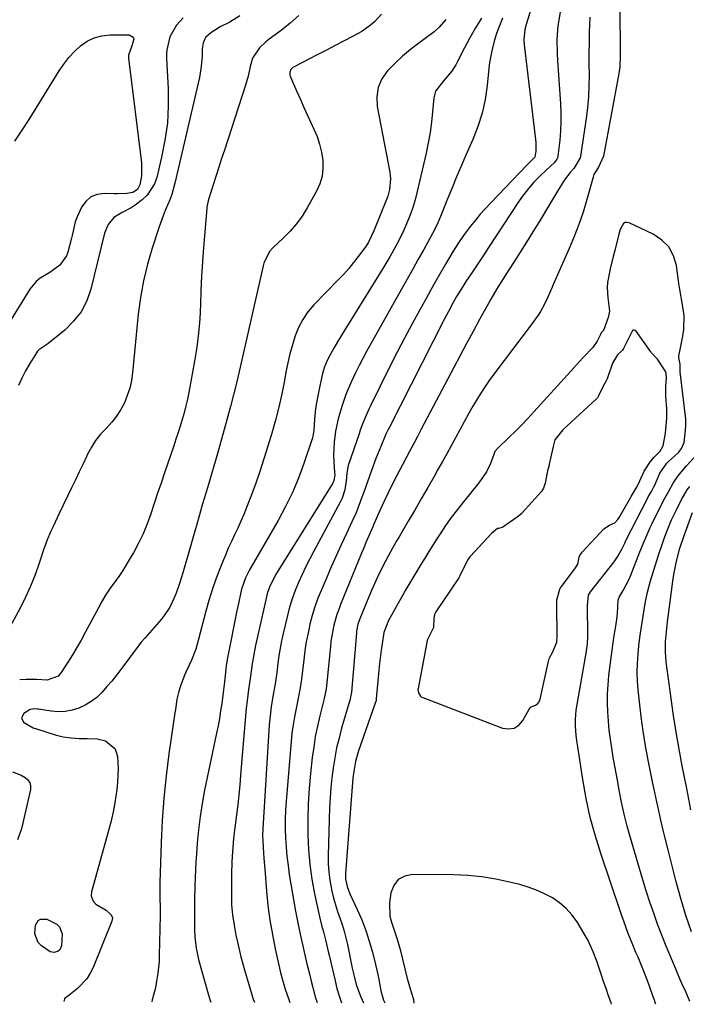
# Model space of a CAD drawing. Units: inches. Extents: x 1910791 to 1916136, y 427216 to 432530.
# Drawn here: x 1915172 to 1915414, y 427219 to 427575 of the extents above; entities that cross this region are included whole.
import ezdxf

# ---------------------------------------------------------------- set-up
doc = ezdxf.new("R2010")
doc.units = ezdxf.units.IN
doc.header["$MEASUREMENT"] = 0
for name, color, linetype in [('1', 7, 'Continuous'), ('7', 7, 'Continuous'), ('8', 7, 'Continuous')]:
    doc.layers.add(name, color=color, linetype=linetype)

msp = doc.modelspace()

# ---------------------------------------------------------------- linework, layer by layer
at = {"layer": '1', "color": 18}
for points in [[(1915364.41, 427346.47, 1744), (1915365.96, 427350.2, 1744), (1915366.09, 427352.41, 1744), (1915366.1, 427353.41, 1744), (1915366.1, 427354.08, 1744), (1915366.09, 427354.41, 1744), (1915365.92, 427361.57, 1744), (1915365.97, 427365.52, 1744), (1915366.97, 427369.35, 1744), (1915367.27, 427369.85, 1744), (1915367.6, 427370.32, 1744), (1915372.49, 427376.75, 1744), (1915373.53, 427378.44, 1744), (1915374.05, 427380.96, 1744), (1915374.39, 427381.74, 1744), (1915374.82, 427382.4, 1744), (1915375.07, 427382.7, 1744), (1915382.89, 427391.16, 1744), (1915384.95, 427392.48, 1744), (1915386.9, 427393.33, 1744), (1915387.96, 427394.52, 1744), (1915388.48, 427395.32, 1744), (1915392.5, 427402.37, 1744), (1915392.79, 427402.88, 1744), (1915394.89, 427406.44, 1744), (1915395.95, 427408.56, 1744), (1915397.49, 427412, 1744), (1915399.74, 427415.43, 1744), (1915401.05, 427417, 1744), (1915403.18, 427419.23, 1744), (1915404.32, 427421.15, 1744), (1915405.18, 427425.73, 1744), (1915405.45, 427428.4, 1744), (1915405.66, 427431.08, 1744), (1915405.68, 427432.48, 1744), (1915405.63, 427433.86, 1744), (1915405.59, 427434.55, 1744), (1915405.24, 427439.11, 1744), (1915405.31, 427442.78, 1744), (1915405.57, 427445.6, 1744), (1915405.39, 427447.41, 1744), (1915405.05, 427448.25, 1744), (1915404.83, 427448.64, 1744), (1915402.28, 427452.45, 1744), (1915400.16, 427454.74, 1744), (1915400.03, 427454.91, 1744), (1915399.91, 427455.08, 1744), (1915394.6, 427462.51, 1744), (1915394.26, 427462.81, 1744), (1915393.83, 427462.95, 1744), (1915393.41, 427462.86, 1744), (1915393.12, 427462.56, 1744), (1915390.12, 427456.53, 1744), (1915389.96, 427456.24, 1744), (1915389.59, 427455.69, 1744), (1915387.86, 427454.05, 1744), (1915386.04, 427451, 1744), (1915384.23, 427445.7, 1744), (1915384.09, 427445.35, 1744), (1915383.73, 427444.67, 1744), (1915382.65, 427442.71, 1744), (1915380.89, 427439, 1744), (1915380.61, 427438.52, 1744), (1915380.38, 427438.24, 1744), (1915380.25, 427438.11, 1744), (1915368.05, 427426.95, 1744), (1915365.26, 427423.33, 1744), (1915364.84, 427421.9, 1744), (1915364.61, 427420.93, 1744), (1915363.18, 427414.48, 1744), (1915363.12, 427414.19, 1744), (1915362.55, 427412.17, 1744), (1915361.69, 427407.72, 1744), (1915361.19, 427405.82, 1744), (1915360.44, 427404.68, 1744), (1915353.49, 427396.93, 1744), (1915353.28, 427396.71, 1744), (1915352.85, 427396.3, 1744), (1915352.16, 427395.74, 1744), (1915351.68, 427395.39, 1744), (1915346.42, 427391.78, 1744), (1915346.26, 427391.68, 1744), (1915344.92, 427391.34, 1744), (1915344.72, 427391.31, 1744), (1915344.52, 427391.25, 1744), (1915342.4, 427389.53, 1744), (1915342.25, 427389.37, 1744), (1915334.83, 427381.31, 1744), (1915334.6, 427381.06, 1744), (1915333.96, 427380.2, 1744), (1915332.8, 427377.93, 1744), (1915330.85, 427373.95, 1744), (1915330.69, 427373.7, 1744), (1915330.52, 427373.44, 1744), (1915322.29, 427361.22, 1744), (1915321.8, 427360.27, 1744), (1915321.59, 427358.64, 1744), (1915321.38, 427355.56, 1744), (1915319.31, 427351.21, 1744), (1915319.05, 427350.34, 1744), (1915319, 427350.12, 1744), (1915315.85, 427333.58, 1744), (1915315.81, 427333.17, 1744), (1915316.02, 427332, 1744), (1915316.8, 427330.72, 1744), (1915317.16, 427330.42, 1744), (1915317.54, 427330.23, 1744), (1915346.36, 427319.25, 1744), (1915348.54, 427318.96, 1744), (1915350.52, 427319.22, 1744), (1915352.21, 427320.3, 1744), (1915353.69, 427321.92, 1744), (1915355.98, 427326.01, 1744), (1915356.52, 427326.77, 1744), (1915356.69, 427326.92, 1744), (1915358.29, 427327.53, 1744), (1915359.02, 427327.93, 1744), (1915359.58, 427328.74, 1744), (1915359.91, 427329.69, 1744), (1915363.1, 427343.87, 1744), (1915363.17, 427344.13, 1744), (1915363.35, 427344.65, 1744), (1915364.41, 427346.47, 1744)], [(1915385.69, 427219.57, 1744), (1915385.53, 427220.03, 1744), (1915384.62, 427222.6, 1744), (1915383.71, 427225.17, 1744), (1915382.82, 427227.74, 1744), (1915381.93, 427230.32, 1744), (1915380.32, 427235.02, 1744), (1915379.11, 427238.4, 1744), (1915377.18, 427242.76, 1744), (1915376.58, 427243.79, 1744), (1915373.24, 427249.22, 1744), (1915371.38, 427251.77, 1744), (1915369.32, 427254.11, 1744), (1915366.93, 427256.12, 1744), (1915364.33, 427257.91, 1744), (1915361.51, 427259.4, 1744), (1915358.62, 427260.73, 1744), (1915355.64, 427261.81, 1744), (1915352.58, 427262.72, 1744), (1915348.88, 427263.65, 1744), (1915343.9, 427264.73, 1744), (1915338.89, 427265.56, 1744), (1915333.83, 427266.03, 1744), (1915328.74, 427266.27, 1744), (1915313.9, 427266.42, 1744), (1915311.05, 427265.77, 1744), (1915308.71, 427264.53, 1744), (1915307.13, 427262.41, 1744), (1915306.05, 427259.69, 1744), (1915305.53, 427256.11, 1744), (1915305.69, 427251.36, 1744), (1915306.3, 427249.17, 1744), (1915307.53, 427245.49, 1744), (1915308.33, 427243.03, 1744), (1915309.38, 427239.29, 1744), (1915311.98, 427228.86, 1744), (1915312.31, 427227.6, 1744), (1915313.02, 427225.11, 1744), (1915314.22, 427221.2, 1744), (1915314.39, 427219.92, 1744)]]:
    msp.add_polyline3d(points, dxfattribs=at)
at = {"layer": '7', "color": 18}
for points in [[(1915362.22, 427597.09, 1754), (1915354.83, 427573.32, 1754), (1915354.37, 427571.51, 1754), (1915354.04, 427567.8, 1754), (1915354.16, 427565.95, 1754), (1915358.24, 427531.76, 1754), (1915358.34, 427530.72, 1754), (1915358.32, 427527.6, 1754), (1915358.06, 427525.42, 1754), (1915356.04, 427523.4, 1754), (1915355.17, 427522.52, 1754), (1915342.09, 427508.88, 1754), (1915340.19, 427506.83, 1754), (1915338.33, 427504.74, 1754), (1915336.54, 427502.6, 1754), (1915334.79, 427500.42, 1754), (1915332.47, 427497.43, 1754), (1915330.42, 427494.47, 1754), (1915328.55, 427491.38, 1754), (1915325.79, 427486.69, 1754), (1915323.97, 427483.57, 1754), (1915322.16, 427480.43, 1754), (1915320.38, 427477.28, 1754), (1915318.61, 427474.12, 1754), (1915316.5, 427470.3, 1754), (1915313.72, 427465.2, 1754), (1915310.99, 427460.08, 1754), (1915308.33, 427454.92, 1754), (1915305.72, 427449.73, 1754), (1915298.71, 427435.58, 1754), (1915298.11, 427434.35, 1754), (1915296.99, 427431.87, 1754), (1915295.96, 427429.35, 1754), (1915295.01, 427426.8, 1754), (1915294.56, 427425.51, 1754), (1915290.67, 427414, 1754), (1915290.16, 427411.3, 1754), (1915289.91, 427408.53, 1754), (1915289.38, 427405.21, 1754), (1915288.42, 427402.24, 1754), (1915287.76, 427400.81, 1754), (1915278.25, 427383.14, 1754), (1915276.78, 427380.34, 1754), (1915275.37, 427377.52, 1754), (1915274.01, 427374.67, 1754), (1915272.7, 427371.81, 1754), (1915271.51, 427368.89, 1754), (1915270.43, 427365.94, 1754), (1915269.52, 427362.93, 1754), (1915268.72, 427359.89, 1754), (1915267.21, 427353.41, 1754), (1915266.64, 427350.74, 1754), (1915266.11, 427348.06, 1754), (1915265.68, 427345.36, 1754), (1915265.3, 427342.65, 1754), (1915264.88, 427339.2, 1754), (1915264.28, 427335.25, 1754), (1915263.59, 427331.32, 1754), (1915262.83, 427326.85, 1754), (1915262.32, 427322.54, 1754), (1915262.15, 427320.38, 1754), (1915259.8, 427282.86, 1754), (1915259.73, 427280.62, 1754), (1915259.92, 427276.15, 1754), (1915260.24, 427272.23, 1754), (1915260.46, 427269.62, 1754), (1915260.56, 427268.31, 1754), (1915261.19, 427260.4, 1754), (1915261.71, 427255.15, 1754), (1915262.39, 427249.92, 1754), (1915263.28, 427244.73, 1754), (1915264.32, 427239.56, 1754), (1915266.14, 427231.43, 1754), (1915266.67, 427229.23, 1754), (1915267.93, 427224.9, 1754), (1915269.24, 427221.17, 1754), (1915269.64, 427220.14, 1754)], [(1915388.65, 427580.37, 1748), (1915388.82, 427562.19, 1748), (1915388.67, 427558.01, 1748), (1915388.47, 427556.35, 1748), (1915388.33, 427555.53, 1748), (1915382.79, 427525.76, 1748), (1915381.01, 427521.74, 1748), (1915379.86, 427520.02, 1748), (1915379.35, 427519.13, 1748), (1915379.16, 427518.66, 1748), (1915379, 427518.17, 1748), (1915376.77, 427510.08, 1748), (1915375.42, 427505.57, 1748), (1915373.93, 427501.11, 1748), (1915372.25, 427496.72, 1748), (1915370.43, 427492.38, 1748), (1915364.76, 427479.67, 1748), (1915364.2, 427478.4, 1748), (1915362.57, 427474.57, 1748), (1915361.41, 427472.06, 1748), (1915360.06, 427469.64, 1748), (1915359.23, 427468.34, 1748), (1915356.74, 427464.8, 1748), (1915343.62, 427447.5, 1748), (1915341.56, 427444.68, 1748), (1915339.58, 427441.81, 1748), (1915337.71, 427438.86, 1748), (1915335.69, 427435.48, 1748), (1915334.08, 427432.64, 1748), (1915332.48, 427429.79, 1748), (1915330.91, 427426.92, 1748), (1915329.35, 427424.05, 1748), (1915327.8, 427421.18, 1748), (1915326.23, 427418.31, 1748), (1915324.65, 427415.46, 1748), (1915323.05, 427412.61, 1748), (1915321.66, 427410.13, 1748), (1915319.34, 427406.06, 1748), (1915317.02, 427401.99, 1748), (1915314.67, 427397.94, 1748), (1915312.31, 427393.89, 1748), (1915309.03, 427388.28, 1748), (1915308.24, 427386.94, 1748), (1915306.69, 427384.24, 1748), (1915305.15, 427381.54, 1748), (1915302.99, 427377.4, 1748), (1915301.09, 427373.47, 1748), (1915299.05, 427368.93, 1748), (1915298.08, 427366.63, 1748), (1915294.84, 427358.69, 1748), (1915294.19, 427356.79, 1748), (1915293.67, 427354.17, 1748), (1915293.6, 427353.5, 1748), (1915291.8, 427332.17, 1748), (1915291.65, 427331.07, 1748), (1915291.31, 427329.62, 1748), (1915291.21, 427329.26, 1748), (1915288.28, 427319.16, 1748), (1915287.34, 427315.64, 1748), (1915286.49, 427312.1, 1748), (1915285.79, 427308.53, 1748), (1915285.19, 427304.93, 1748), (1915284.72, 427301.31, 1748), (1915284.34, 427297.69, 1748), (1915284.09, 427294.05, 1748), (1915283.92, 427290.41, 1748), (1915283.44, 427273.27, 1748), (1915283.46, 427270.26, 1748), (1915283.64, 427267.25, 1748), (1915284.03, 427264.27, 1748), (1915284.8, 427260.29, 1748), (1915285.4, 427257.85, 1748), (1915286.06, 427255.43, 1748), (1915286.81, 427253.04, 1748), (1915287.63, 427250.67, 1748), (1915288.44, 427248.29, 1748), (1915289.18, 427245.9, 1748), (1915289.82, 427243.48, 1748), (1915290.38, 427241.03, 1748), (1915292.14, 427232.56, 1748), (1915292.81, 427229.61, 1748), (1915293.58, 427226.69, 1748), (1915295.09, 427222.43, 1748), (1915295.7, 427221.05, 1748), (1915296.2, 427220.01, 1748)], [(1915251.52, 427576.37, 1766), (1915247.93, 427574.15, 1766), (1915244.49, 427572.39, 1766), (1915241.1, 427570.27, 1766), (1915239.11, 427568.59, 1766), (1915238.27, 427566.67, 1766), (1915237.97, 427564.55, 1766), (1915237.93, 427562.02, 1766), (1915237.65, 427558.07, 1766), (1915236.96, 427554.18, 1766), (1915228.12, 427515.97, 1766), (1915226.99, 427511.95, 1766), (1915226.27, 427510, 1766), (1915224.66, 427506.14, 1766), (1915223.88, 427504.2, 1766), (1915222.48, 427500.26, 1766), (1915219.93, 427492.56, 1766), (1915218.2, 427486.68, 1766), (1915216.74, 427480.74, 1766), (1915215.68, 427474.72, 1766), (1915214.88, 427468.64, 1766), (1915212.83, 427447.56, 1766), (1915212.41, 427444.76, 1766), (1915211.81, 427442.02, 1766), (1915210.94, 427439.34, 1766), (1915209.89, 427436.72, 1766), (1915208.56, 427434.23, 1766), (1915207.07, 427431.86, 1766), (1915205.33, 427429.66, 1766), (1915203.42, 427427.58, 1766), (1915201.32, 427425.33, 1766), (1915199.52, 427423.07, 1766), (1915197.96, 427420.63, 1766), (1915196.57, 427418.08, 1766), (1915196.33, 427417.58, 1766), (1915194.96, 427414.68, 1766), (1915193.58, 427411.79, 1766), (1915192.2, 427408.89, 1766), (1915190.82, 427405.99, 1766), (1915186.4, 427396.72, 1766), (1915185.65, 427395.14, 1766), (1915184.15, 427391.98, 1766), (1915183.4, 427390.39, 1766), (1915182.01, 427387.19, 1766), (1915181.4, 427385.55, 1766), (1915180.83, 427383.9, 1766), (1915179.17, 427378.79, 1766), (1915177.69, 427374.62, 1766), (1915176.06, 427370.51, 1766), (1915174.22, 427366.49, 1766), (1915172.22, 427362.54, 1766), (1915167.21, 427353.24, 1766)], [(1915231.11, 427575.7, 1768), (1915228.68, 427572.98, 1768), (1915226.27, 427568.85, 1768), (1915225.17, 427564.15, 1768), (1915225.07, 427562.54, 1768), (1915225.08, 427560.92, 1768), (1915225.65, 427550.12, 1768), (1915225.7, 427543.86, 1768), (1915225.39, 427537.64, 1768), (1915224.54, 427531.47, 1768), (1915223.32, 427525.34, 1768), (1915221.54, 427518.02, 1768), (1915220.72, 427515.71, 1768), (1915218.13, 427511.7, 1768), (1915216.36, 427510, 1768), (1915213.77, 427508.05, 1768), (1915212.28, 427507.06, 1768), (1915209.14, 427505.37, 1768), (1915206.08, 427503.62, 1768), (1915203.99, 427501.02, 1768), (1915202.73, 427497.9, 1768), (1915197.78, 427477.74, 1768), (1915196.28, 427473.5, 1768), (1915194.29, 427469.57, 1768), (1915191.58, 427466.1, 1768), (1915188.39, 427462.93, 1768), (1915182.22, 427457.93, 1768), (1915179, 427455.77, 1768), (1915178.57, 427455.3, 1768), (1915178.18, 427454.78, 1768), (1915175.73, 427450.83, 1768), (1915174.24, 427448.26, 1768), (1915172.87, 427445.63, 1768), (1915171.68, 427442.92, 1768)], [(1915272.85, 427576.51, 1764), (1915269.76, 427573.72, 1764), (1915266.47, 427571.11, 1764), (1915262.17, 427568.03, 1764), (1915260.93, 427567.06, 1764), (1915258.69, 427564.91, 1764), (1915256.1, 427561.07, 1764), (1915255.25, 427558.11, 1764), (1915254.57, 427554.58, 1764), (1915253.65, 427551.34, 1764), (1915245.98, 427527.91, 1764), (1915244.99, 427524.86, 1764), (1915244, 427521.81, 1764), (1915243.03, 427518.75, 1764), (1915242.06, 427515.69, 1764), (1915240.41, 427510.45, 1764), (1915240.15, 427509.56, 1764), (1915239.66, 427507.31, 1764), (1915239.61, 427506.85, 1764), (1915238.42, 427492.71, 1764), (1915238.04, 427487.57, 1764), (1915237.71, 427482.43, 1764), (1915237.48, 427477.28, 1764), (1915237.31, 427472.13, 1764), (1915237.06, 427467, 1764), (1915236.66, 427461.87, 1764), (1915236.02, 427456.77, 1764), (1915235.21, 427451.69, 1764), (1915233.16, 427440.46, 1764), (1915232.67, 427437.99, 1764), (1915232.12, 427435.54, 1764), (1915231.48, 427433.11, 1764), (1915230.79, 427430.7, 1764), (1915230.04, 427428.3, 1764), (1915229.28, 427425.9, 1764), (1915228.49, 427423.51, 1764), (1915227.69, 427421.13, 1764), (1915224.37, 427411.37, 1764), (1915223.13, 427407.69, 1764), (1915221.89, 427404, 1764), (1915220.66, 427400.32, 1764), (1915219.43, 427396.63, 1764), (1915218.1, 427392.99, 1764), (1915216.63, 427389.42, 1764), (1915214.95, 427385.94, 1764), (1915213.12, 427382.53, 1764), (1915211.78, 427380.21, 1764), (1915210.44, 427377.97, 1764), (1915209.05, 427375.77, 1764), (1915207.59, 427373.62, 1764), (1915206.07, 427371.5, 1764), (1915204.57, 427369.37, 1764), (1915203.13, 427367.2, 1764), (1915201.79, 427364.97, 1764), (1915200.52, 427362.7, 1764), (1915195.75, 427353.71, 1764), (1915194.26, 427351, 1764), (1915192.72, 427348.31, 1764), (1915191.12, 427345.66, 1764), (1915189.47, 427343.04, 1764), (1915187.04, 427339.31, 1764), (1915185.93, 427338.03, 1764), (1915182.05, 427336.54, 1764), (1915178.29, 427336.72, 1764), (1915177.36, 427336.73, 1764), (1915174.46, 427336.74, 1764), (1915172.1, 427336.61, 1764)], [(1915302.68, 427577.04, 1762), (1915300.16, 427574.22, 1762), (1915298.7, 427572.99, 1762), (1915295.53, 427570.81, 1762), (1915292.19, 427568.91, 1762), (1915289.16, 427567.34, 1762), (1915285.99, 427565.7, 1762), (1915282.82, 427564.07, 1762), (1915279.66, 427562.43, 1762), (1915276.5, 427560.79, 1762), (1915271.1, 427558, 1762), (1915270.68, 427557.72, 1762), (1915270, 427556.99, 1762), (1915269.6, 427556.06, 1762), (1915269.6, 427555.1, 1762), (1915269.74, 427554.61, 1762), (1915272.03, 427549.31, 1762), (1915273.4, 427546.17, 1762), (1915274.79, 427543.05, 1762), (1915276.22, 427539.94, 1762), (1915277.66, 427536.85, 1762), (1915279.4, 427532.8, 1762), (1915280.34, 427530.01, 1762), (1915281, 427527.14, 1762), (1915281.48, 427524.23, 1762), (1915281.52, 427521.32, 1762), (1915281.22, 427518.49, 1762), (1915280.4, 427515.77, 1762), (1915279.23, 427513.11, 1762), (1915275.84, 427507.06, 1762), (1915274, 427504.11, 1762), (1915271.98, 427501.29, 1762), (1915269.72, 427498.67, 1762), (1915267.28, 427496.2, 1762), (1915263.55, 427492.75, 1762), (1915262.27, 427491.34, 1762), (1915260.21, 427487.08, 1762), (1915259.96, 427486.15, 1762), (1915252.29, 427452.19, 1762), (1915250.3, 427443.77, 1762), (1915248.21, 427435.38, 1762), (1915245.95, 427427.03, 1762), (1915243.59, 427418.71, 1762), (1915239.85, 427406.02, 1762), (1915239.28, 427404.07, 1762), (1915238.12, 427400.16, 1762), (1915236.98, 427396.26, 1762), (1915235.85, 427392.34, 1762), (1915235.3, 427390.38, 1762), (1915233.16, 427382.77, 1762), (1915232.45, 427380.28, 1762), (1915231.72, 427377.79, 1762), (1915230.97, 427375.31, 1762), (1915229.75, 427371.38, 1762), (1915228.54, 427367.93, 1762), (1915227.84, 427366.23, 1762), (1915226.25, 427362.94, 1762), (1915224.26, 427359.89, 1762), (1915223.13, 427358.46, 1762), (1915217.29, 427351.72, 1762), (1915215.98, 427350.24, 1762), (1915215.48, 427349.63, 1762), (1915215.25, 427349.32, 1762), (1915208.62, 427340.41, 1762), (1915207, 427338.29, 1762), (1915205.34, 427336.22, 1762), (1915203.61, 427334.19, 1762), (1915201.84, 427332.2, 1762), (1915199.89, 427330.33, 1762), (1915197.91, 427328.77, 1762), (1915195.73, 427327.49, 1762), (1915193.42, 427326.41, 1762), (1915190.99, 427325.69, 1762), (1915188.53, 427325.22, 1762), (1915186.02, 427325.15, 1762), (1915183.49, 427325.33, 1762), (1915178.94, 427326.03, 1762), (1915178.48, 427326.09, 1762), (1915177.58, 427326.17, 1762), (1915175.84, 427325.93, 1762), (1915173.65, 427324.52, 1762), (1915172.79, 427322.98, 1762), (1915173.53, 427321.37, 1762), (1915176.97, 427319.38, 1762), (1915178.23, 427318.92, 1762), (1915184.95, 427316.84, 1762), (1915187.76, 427316.12, 1762), (1915190.63, 427315.67, 1762), (1915193.53, 427315.47, 1762), (1915196.44, 427315.44, 1762), (1915200.09, 427315.38, 1762), (1915203.08, 427314.57, 1762), (1915206.56, 427311.76, 1762), (1915207.42, 427308.94, 1762), (1915207.6, 427304.58, 1762), (1915207.58, 427302.05, 1762), (1915207.4, 427299.53, 1762), (1915207.13, 427297.02, 1762), (1915206.4, 427292.24, 1762), (1915205.79, 427289, 1762), (1915205.07, 427285.78, 1762), (1915204.25, 427282.58, 1762), (1915198.04, 427260.05, 1762), (1915197.92, 427258.66, 1762), (1915198.67, 427256.7, 1762), (1915199.64, 427255.68, 1762), (1915203.28, 427253.54, 1762), (1915205.13, 427251.82, 1762), (1915205.54, 427250.71, 1762), (1915205.37, 427249.54, 1762), (1915198.63, 427232.84, 1762), (1915197.56, 427230.69, 1762), (1915196.29, 427228.68, 1762), (1915192.98, 427225.26, 1762), (1915189.35, 427222.36, 1762), (1915188.94, 427222.1, 1762), (1915188.54, 427221.85, 1762), (1915188.26, 427221.5, 1762), (1915188.09, 427220.54, 1762)], [(1915338.71, 427575.56, 1758), (1915336.59, 427572.08, 1758), (1915334.59, 427568.51, 1758), (1915332.67, 427564.91, 1758), (1915330.14, 427559.93, 1758), (1915329.45, 427558.69, 1758), (1915327.88, 427556.33, 1758), (1915325.14, 427553.05, 1758), (1915322.11, 427549.18, 1758), (1915321.51, 427546.84, 1758), (1915321.1, 427541.78, 1758), (1915320.7, 427538.01, 1758), (1915320.2, 427534.26, 1758), (1915319.53, 427530.53, 1758), (1915318.76, 427526.82, 1758), (1915315.41, 427512.45, 1758), (1915314.78, 427510, 1758), (1915314.07, 427507.58, 1758), (1915313.25, 427505.19, 1758), (1915312.31, 427502.75, 1758), (1915310.31, 427498.2, 1758), (1915308.1, 427493.75, 1758), (1915305.7, 427489.4, 1758), (1915303.16, 427485.13, 1758), (1915289.43, 427462.98, 1758), (1915288.11, 427460.82, 1758), (1915286.8, 427458.64, 1758), (1915285.52, 427456.46, 1758), (1915284.26, 427454.26, 1758), (1915283.12, 427452.01, 1758), (1915282.14, 427449.71, 1758), (1915281.38, 427447.32, 1758), (1915280.36, 427442.8, 1758), (1915279.77, 427439.75, 1758), (1915279.22, 427436.7, 1758), (1915278.88, 427434.63, 1758), (1915278.46, 427430.66, 1758), (1915278.24, 427426.63, 1758), (1915277.89, 427424.66, 1758), (1915277.62, 427423.69, 1758), (1915274.66, 427414.82, 1758), (1915272.7, 427409.5, 1758), (1915270.53, 427404.27, 1758), (1915268.05, 427399.19, 1758), (1915265.36, 427394.19, 1758), (1915255.04, 427376.39, 1758), (1915254.52, 427375.43, 1758), (1915253.55, 427373.48, 1758), (1915252.1, 427369.38, 1758), (1915251.85, 427368.32, 1758), (1915251.02, 427364.24, 1758), (1915250.39, 427361.13, 1758), (1915249.77, 427358.01, 1758), (1915249.15, 427354.9, 1758), (1915248.53, 427351.79, 1758), (1915247.11, 427344.6, 1758), (1915247, 427344.01, 1758), (1915246.63, 427341.67, 1758), (1915246.49, 427340.49, 1758), (1915246, 427335.93, 1758), (1915245.79, 427334, 1758), (1915245.67, 427333.03, 1758), (1915245.01, 427328.12, 1758), (1915244.62, 427325.44, 1758), (1915244.19, 427322.75, 1758), (1915243.7, 427320.08, 1758), (1915243.17, 427317.41, 1758), (1915238.85, 427296.76, 1758), (1915237.95, 427292.02, 1758), (1915237.18, 427287.25, 1758), (1915236.61, 427282.47, 1758), (1915236.16, 427277.66, 1758), (1915235.87, 427273.75, 1758), (1915235.68, 427270.88, 1758), (1915235.52, 427268.02, 1758), (1915235.41, 427265.15, 1758), (1915235.33, 427262.28, 1758), (1915235.24, 427257.32, 1758), (1915235.23, 427256.93, 1758), (1915235.18, 427255.38, 1758), (1915235.16, 427254.6, 1758), (1915235.15, 427249.81, 1758), (1915235.23, 427246.36, 1758), (1915235.35, 427243.89, 1758), (1915235.8, 427239.74, 1758), (1915236.69, 427235.65, 1758), (1915239.86, 427224.12, 1758), (1915240.74, 427221.2, 1758), (1915241.05, 427220.28, 1758)], [(1915346.39, 427575.52, 1756), (1915345.25, 427572.79, 1756), (1915344.17, 427570.03, 1756), (1915343.31, 427567.2, 1756), (1915342.45, 427563.81, 1756), (1915341.68, 427559.58, 1756), (1915341.41, 427557.44, 1756), (1915340.79, 427551.24, 1756), (1915340.04, 427546.22, 1756), (1915338.98, 427541.27, 1756), (1915337.46, 427536.45, 1756), (1915335.64, 427531.71, 1756), (1915333.16, 427526.09, 1756), (1915331.45, 427522.17, 1756), (1915329.77, 427518.24, 1756), (1915328.13, 427514.3, 1756), (1915326.51, 427510.34, 1756), (1915323.95, 427503.99, 1756), (1915322.63, 427500.84, 1756), (1915321.12, 427497.77, 1756), (1915317.95, 427492.08, 1756), (1915315.95, 427488.49, 1756), (1915313.95, 427484.91, 1756), (1915311.94, 427481.32, 1756), (1915309.93, 427477.73, 1756), (1915297.26, 427455.21, 1756), (1915295.89, 427452.68, 1756), (1915294.56, 427450.13, 1756), (1915293.3, 427447.55, 1756), (1915291.61, 427443.89, 1756), (1915289.85, 427439.64, 1756), (1915288.3, 427435.31, 1756), (1915287.05, 427430.89, 1756), (1915286.12, 427426.39, 1756), (1915285.55, 427422.41, 1756), (1915285.34, 427417.7, 1756), (1915285.44, 427415.34, 1756), (1915285.74, 427411.62, 1756), (1915285.77, 427410.6, 1756), (1915285.51, 427408.62, 1756), (1915285.08, 427407.71, 1756), (1915264.99, 427375.56, 1756), (1915264.36, 427374.51, 1756), (1915262.23, 427370.14, 1756), (1915261.46, 427367.83, 1756), (1915261.16, 427366.65, 1756), (1915257.21, 427349.03, 1756), (1915256.55, 427345.76, 1756), (1915256.04, 427342.46, 1756), (1915255.41, 427337.95, 1756), (1915254.7, 427333.18, 1756), (1915254.15, 427329.1, 1756), (1915253.88, 427326.45, 1756), (1915251.84, 427302.2, 1756), (1915251.52, 427298.64, 1756), (1915251.17, 427295.09, 1756), (1915250.77, 427291.54, 1756), (1915250.34, 427288, 1756), (1915249.84, 427284.09, 1756), (1915249.65, 427282.5, 1756), (1915249.31, 427279.32, 1756), (1915249.03, 427276.13, 1756), (1915248.82, 427272.94, 1756), (1915248.71, 427270.64, 1756), (1915248.57, 427266.75, 1756), (1915248.52, 427262.86, 1756), (1915248.52, 427257.29, 1756), (1915248.57, 427255.44, 1756), (1915248.87, 427251.76, 1756), (1915249.45, 427248.1, 1756), (1915250.14, 427244.46, 1756), (1915250.77, 427241.44, 1756), (1915251.91, 427236.63, 1756), (1915253.23, 427231.88, 1756), (1915256.36, 427221.4, 1756), (1915256.78, 427220.21, 1756)], [(1915367.1, 427577.73, 1752), (1915366.3, 427572.82, 1752), (1915365.99, 427567.83, 1752), (1915366.02, 427562.83, 1752), (1915366.15, 427560.33, 1752), (1915367.26, 427544.68, 1752), (1915367.4, 427541.39, 1752), (1915367.42, 427538.11, 1752), (1915367.26, 427534.83, 1752), (1915366.98, 427531.55, 1752), (1915366.33, 427525.78, 1752), (1915366.26, 427525.4, 1752), (1915366, 427524.68, 1752), (1915365.06, 427523.44, 1752), (1915362.06, 427520.72, 1752), (1915359.78, 427518.56, 1752), (1915357.63, 427516.29, 1752), (1915355.69, 427514.07, 1752), (1915353.22, 427510.87, 1752), (1915352.07, 427509.21, 1752), (1915341.25, 427492.7, 1752), (1915339.82, 427490.51, 1752), (1915338.37, 427488.33, 1752), (1915336.93, 427486.15, 1752), (1915335.47, 427483.98, 1752), (1915333.16, 427480.51, 1752), (1915331.99, 427478.72, 1752), (1915329.77, 427475.07, 1752), (1915328.59, 427472.93, 1752), (1915326.93, 427469.84, 1752), (1915325.32, 427466.73, 1752), (1915305.38, 427427.65, 1752), (1915305.18, 427427.24, 1752), (1915304.41, 427425.59, 1752), (1915304.05, 427424.76, 1752), (1915302.41, 427420.91, 1752), (1915300.67, 427416.61, 1752), (1915299.05, 427412.27, 1752), (1915296.25, 427404.38, 1752), (1915295.84, 427403.22, 1752), (1915295.01, 427400.91, 1752), (1915293.24, 427396.35, 1752), (1915292.73, 427395.23, 1752), (1915290.02, 427389.46, 1752), (1915288.16, 427385.45, 1752), (1915286.33, 427381.44, 1752), (1915284.54, 427377.4, 1752), (1915282.77, 427373.35, 1752), (1915280.96, 427369.13, 1752), (1915279.75, 427366.09, 1752), (1915278.65, 427363.02, 1752), (1915277.7, 427359.9, 1752), (1915276.86, 427356.74, 1752), (1915276.16, 427353.54, 1752), (1915275.54, 427350.33, 1752), (1915275.04, 427347.1, 1752), (1915274.62, 427343.85, 1752), (1915273.84, 427336.86, 1752), (1915273.36, 427333.74, 1752), (1915272.73, 427330.64, 1752), (1915271.82, 427326.3, 1752), (1915271.25, 427323.35, 1752), (1915270.76, 427320.39, 1752), (1915270.37, 427317.41, 1752), (1915270.07, 427314.43, 1752), (1915268.26, 427292.88, 1752), (1915268.04, 427289.55, 1752), (1915267.92, 427286.23, 1752), (1915267.92, 427282.91, 1752), (1915268.02, 427279.58, 1752), (1915268.23, 427276.26, 1752), (1915268.52, 427272.94, 1752), (1915268.93, 427269.64, 1752), (1915269.41, 427266.35, 1752), (1915270.55, 427259.43, 1752), (1915270.9, 427257.33, 1752), (1915271.65, 427253.15, 1752), (1915272.47, 427248.97, 1752), (1915273.34, 427244.8, 1752), (1915274.42, 427239.95, 1752), (1915275.14, 427236.8, 1752), (1915275.88, 427233.66, 1752), (1915276.65, 427230.52, 1752), (1915277.44, 427227.38, 1752), (1915278.5, 427223.26, 1752), (1915278.78, 427222.19, 1752), (1915279.43, 427220.09, 1752)], [(1915401.61, 427219.49, 1746), (1915401.53, 427219.81, 1746), (1915401.14, 427220.99, 1746), (1915400.74, 427222.16, 1746), (1915399.27, 427226.35, 1746), (1915398.55, 427228.35, 1746), (1915397.01, 427232.31, 1746), (1915395.24, 427236.47, 1746), (1915394.51, 427238.18, 1746), (1915393.1, 427241.61, 1746), (1915391.73, 427245.06, 1746), (1915390.22, 427249.11, 1746), (1915389.27, 427251.83, 1746), (1915388.8, 427253.2, 1746), (1915381.93, 427273.53, 1746), (1915379.86, 427280.22, 1746), (1915378.03, 427286.98, 1746), (1915376.55, 427293.81, 1746), (1915375.31, 427300.71, 1746), (1915373.51, 427312.46, 1746), (1915373.2, 427314.59, 1746), (1915372.91, 427316.72, 1746), (1915372.64, 427319.94, 1746), (1915372.63, 427322.31, 1746), (1915372.97, 427325.74, 1746), (1915376.48, 427346.31, 1746), (1915376.62, 427347.15, 1746), (1915376.95, 427349.68, 1746), (1915377.11, 427352.22, 1746), (1915377.12, 427353.07, 1746), (1915377.01, 427363.17, 1746), (1915377.01, 427363.51, 1746), (1915377.37, 427367.2, 1746), (1915378.09, 427368.42, 1746), (1915386.64, 427379.26, 1746), (1915387.89, 427381.01, 1746), (1915389.52, 427384.03, 1746), (1915390.44, 427386.03, 1746), (1915391.01, 427387.22, 1746), (1915398.52, 427401.87, 1746), (1915398.95, 427402.68, 1746), (1915400.1, 427404.66, 1746), (1915400.74, 427405.88, 1746), (1915400.94, 427406.29, 1746), (1915401.13, 427406.71, 1746), (1915403.12, 427411.25, 1746), (1915405.66, 427414.93, 1746), (1915406.19, 427415.46, 1746), (1915409.81, 427418.78, 1746), (1915410.99, 427420.17, 1746), (1915411.91, 427422.34, 1746), (1915412.27, 427425.61, 1746), (1915412.52, 427428.33, 1746), (1915412.45, 427431.17, 1746), (1915412.39, 427431.74, 1746), (1915410.45, 427447.82, 1746), (1915410.42, 427448.25, 1746), (1915410.45, 427449.01, 1746), (1915410.43, 427450.58, 1746), (1915409.93, 427452.96, 1746), (1915409.95, 427453.56, 1746), (1915410.04, 427454.17, 1746), (1915411.42, 427460.7, 1746), (1915411.79, 427463.16, 1746), (1915411.88, 427468.1, 1746), (1915411.59, 427470.58, 1746), (1915410.95, 427474.15, 1746), (1915410.57, 427476.23, 1746), (1915410.17, 427478.3, 1746), (1915410.06, 427479, 1746), (1915409.96, 427479.7, 1746), (1915409.07, 427486.22, 1746), (1915408, 427489.8, 1746), (1915406.35, 427492.95, 1746), (1915403.84, 427495.46, 1746), (1915400.75, 427497.55, 1746), (1915391.99, 427501.68, 1746), (1915391.27, 427501.82, 1746), (1915390.61, 427501.76, 1746), (1915390.05, 427501.42, 1746), (1915388.81, 427499.3, 1746), (1915388.52, 427498.47, 1746), (1915388.28, 427497.63, 1746), (1915386.82, 427491.68, 1746), (1915386.28, 427489.46, 1746), (1915385.23, 427485.01, 1746), (1915384.24, 427480.15, 1746), (1915384.08, 427478.32, 1746), (1915384.33, 427474.63, 1746), (1915384.9, 427469.75, 1746), (1915384.64, 427468.02, 1746), (1915384.46, 427467.47, 1746), (1915382.75, 427462.81, 1746), (1915381.97, 427461.94, 1746), (1915381.65, 427461.35, 1746), (1915380.52, 427458.95, 1746), (1915378.88, 427456.69, 1746), (1915375.53, 427453.11, 1746), (1915373.99, 427451.45, 1746), (1915370.94, 427448.11, 1746), (1915357.62, 427433.38, 1746), (1915355.47, 427431.04, 1746), (1915353.28, 427428.74, 1746), (1915351.04, 427426.48, 1746), (1915348.77, 427424.25, 1746), (1915344.55, 427420.17, 1746), (1915343.6, 427419.04, 1746), (1915343.38, 427418.39, 1746), (1915343.26, 427418.07, 1746), (1915341.98, 427414.72, 1746), (1915340.61, 427411.8, 1746), (1915337.81, 427407.83, 1746), (1915334.75, 427404.02, 1746), (1915332.26, 427400.96, 1746), (1915330.04, 427398.14, 1746), (1915327.87, 427395.27, 1746), (1915325.8, 427392.33, 1746), (1915323.8, 427389.35, 1746), (1915322.61, 427387.51, 1746), (1915321.15, 427385.23, 1746), (1915319.71, 427382.94, 1746), (1915318.29, 427380.64, 1746), (1915316.89, 427378.32, 1746), (1915312.95, 427371.71, 1746), (1915311.51, 427369.27, 1746), (1915310.08, 427366.81, 1746), (1915308.69, 427364.35, 1746), (1915307.31, 427361.87, 1746), (1915305.21, 427358.05, 1746), (1915304.9, 427357.47, 1746), (1915303.57, 427353.77, 1746), (1915302.89, 427349.69, 1746), (1915302.53, 427347.32, 1746), (1915301.94, 427342.56, 1746), (1915301.7, 427340.18, 1746), (1915300.8, 427329.83, 1746), (1915300.78, 427329.67, 1746), (1915300.7, 427329.19, 1746), (1915300.62, 427328.87, 1746), (1915300.57, 427328.72, 1746), (1915300.52, 427328.56, 1746), (1915294.28, 427310.62, 1746), (1915293.28, 427307.14, 1746), (1915292.63, 427303.58, 1746), (1915292.37, 427301.18, 1746), (1915289.73, 427266.68, 1746), (1915289.73, 427264.81, 1746), (1915290.27, 427262.06, 1746), (1915291.25, 427259.43, 1746), (1915293.91, 427253.72, 1746), (1915295.53, 427249.97, 1746), (1915297, 427246.17, 1746), (1915298.26, 427242.29, 1746), (1915299.38, 427238.37, 1746), (1915300.51, 427233.9, 1746), (1915301.36, 427230.28, 1746), (1915301.73, 427228.46, 1746), (1915302.47, 427224.35, 1746), (1915303.41, 427221, 1746), (1915303.85, 427219.97, 1746)], [(1915413.95, 427220.53, 1748), (1915412.57, 427223.8, 1748), (1915411.11, 427227.04, 1748), (1915410.39, 427228.66, 1748), (1915408.99, 427231.92, 1748), (1915405.41, 427240.52, 1748), (1915403.83, 427244.45, 1748), (1915402.31, 427248.4, 1748), (1915400.89, 427252.39, 1748), (1915399.53, 427256.4, 1748), (1915398.24, 427260.44, 1748), (1915396.98, 427264.48, 1748), (1915395.76, 427268.54, 1748), (1915394.56, 427272.6, 1748), (1915392.55, 427279.56, 1748), (1915391.38, 427283.84, 1748), (1915390.29, 427288.13, 1748), (1915389.33, 427292.46, 1748), (1915388.45, 427296.8, 1748), (1915388.02, 427299.08, 1748), (1915387.43, 427302.3, 1748), (1915386.86, 427305.53, 1748), (1915386.3, 427308.76, 1748), (1915385.77, 427311.99, 1748), (1915385.29, 427315.23, 1748), (1915384.88, 427318.48, 1748), (1915384.57, 427321.74, 1748), (1915384.32, 427325.05, 1748), (1915384.21, 427328.34, 1748), (1915384.23, 427331.62, 1748), (1915384.44, 427334.9, 1748), (1915384.76, 427338.17, 1748), (1915385.59, 427344.67, 1748), (1915385.95, 427347.33, 1748), (1915386.31, 427349.99, 1748), (1915386.69, 427352.64, 1748), (1915387.08, 427355.3, 1748), (1915387.56, 427358.43, 1748), (1915387.83, 427360.61, 1748), (1915388.11, 427365.46, 1748), (1915388.38, 427366.45, 1748), (1915389.89, 427368.96, 1748), (1915392, 427373, 1748), (1915392.6, 427374.4, 1748), (1915395.95, 427382.84, 1748), (1915397.48, 427386.65, 1748), (1915398.53, 427389.18, 1748), (1915399.66, 427391.67, 1748), (1915400.26, 427392.91, 1748), (1915404.49, 427401.38, 1748), (1915404.95, 427402.25, 1748), (1915406.39, 427404.83, 1748), (1915407.92, 427407.69, 1748), (1915409.35, 427409.84, 1748), (1915410.15, 427410.86, 1748), (1915412.78, 427413.98, 1748), (1915415.33, 427416.8, 1748)], [(1915414.3, 427289.68, 1752), (1915413.63, 427293.53, 1752), (1915412.89, 427297.37, 1752), (1915411.23, 427305.61, 1752), (1915410.07, 427311.65, 1752), (1915409, 427317.71, 1752), (1915408.04, 427323.79, 1752), (1915407.17, 427329.89, 1752), (1915405.41, 427343.14, 1752), (1915405.12, 427346.76, 1752), (1915405.18, 427350.39, 1752), (1915405.49, 427354.02, 1752), (1915405.92, 427357.62, 1752), (1915406.4, 427361.21, 1752), (1915406.87, 427364.81, 1752), (1915407.83, 427372.24, 1752), (1915408.19, 427374.66, 1752), (1915409.13, 427379.44, 1752), (1915410.38, 427384.15, 1752), (1915411.88, 427388.8, 1752), (1915412.7, 427391.09, 1752), (1915414.96, 427397.07, 1752)], [(1915169.5, 427303.42, 1764), (1915172.58, 427302.26, 1764), (1915174.13, 427301.38, 1764), (1915175.08, 427300.51, 1764), (1915175.75, 427299.51, 1764), (1915176, 427298.34, 1764), (1915175.97, 427297.05, 1764), (1915172.79, 427282.91, 1764), (1915171.27, 427278.84, 1764)], [(1915186.56, 427239.18, 1764), (1915186.01, 427238.69, 1764), (1915184.56, 427238.16, 1764), (1915183.09, 427238.38, 1764), (1915179.98, 427240.57, 1764), (1915178.77, 427241.86, 1764), (1915177.56, 427244.91, 1764), (1915177.78, 427248.02, 1764), (1915178.79, 427249.75, 1764), (1915179.65, 427250.19, 1764), (1915181.89, 427250.27, 1764), (1915185.55, 427248.47, 1764), (1915186.5, 427247.43, 1764), (1915187.49, 427244.98, 1764), (1915187.15, 427240.56, 1764), (1915186.56, 427239.18, 1764)]]:
    msp.add_polyline3d(points, dxfattribs=at)
at = {"layer": '8', "color": 18}
for points in [[(1915325.94, 427575.11, 1760), (1915323.51, 427572.32, 1760), (1915321.7, 427570.66, 1760), (1915320.73, 427569.9, 1760), (1915316.14, 427566.54, 1760), (1915313.15, 427564.22, 1760), (1915310.26, 427561.8, 1760), (1915307.51, 427559.23, 1760), (1915304.85, 427556.56, 1760), (1915302.82, 427553.64, 1760), (1915301.41, 427550.55, 1760), (1915300.94, 427547.18, 1760), (1915301.09, 427543.63, 1760), (1915305.65, 427519.99, 1760), (1915305.93, 427517.5, 1760), (1915305.58, 427513.75, 1760), (1915304.94, 427511.33, 1760), (1915304.51, 427510.14, 1760), (1915299.91, 427498.75, 1760), (1915297.98, 427494.64, 1760), (1915297.02, 427493.1, 1760), (1915294.28, 427489.46, 1760), (1915292.59, 427487.31, 1760), (1915290.84, 427485.21, 1760), (1915289.02, 427483.18, 1760), (1915287.15, 427481.18, 1760), (1915278.26, 427472.03, 1760), (1915276.11, 427469.5, 1760), (1915274.23, 427466.81, 1760), (1915272.73, 427463.89, 1760), (1915271.5, 427460.81, 1760), (1915270.52, 427457.6, 1760), (1915269.64, 427454.36, 1760), (1915268.87, 427451.09, 1760), (1915268.2, 427447.8, 1760), (1915267.63, 427444.76, 1760), (1915266.66, 427439.94, 1760), (1915265.58, 427435.16, 1760), (1915264.36, 427430.41, 1760), (1915263.04, 427425.68, 1760), (1915261.64, 427420.98, 1760), (1915260.22, 427416.41, 1760), (1915258.74, 427411.85, 1760), (1915257.15, 427407.33, 1760), (1915255.49, 427402.83, 1760), (1915253.99, 427398.92, 1760), (1915252.99, 427396.41, 1760), (1915251.95, 427393.93, 1760), (1915250.84, 427391.47, 1760), (1915249.68, 427389.04, 1760), (1915248.52, 427386.6, 1760), (1915247.39, 427384.16, 1760), (1915246.32, 427381.68, 1760), (1915245.3, 427379.19, 1760), (1915244.31, 427376.73, 1760), (1915242.9, 427372.97, 1760), (1915241.57, 427369.19, 1760), (1915240.39, 427365.35, 1760), (1915239.3, 427361.49, 1760), (1915236.52, 427350.91, 1760), (1915235.61, 427347.77, 1760), (1915234.07, 427343.71, 1760), (1915232.17, 427339.61, 1760), (1915231.75, 427338.57, 1760), (1915230.14, 427334.46, 1760), (1915229.36, 427332.1, 1760), (1915228.84, 427329.67, 1760), (1915228.28, 427325.97, 1760), (1915228.1, 427324.73, 1760), (1915225.98, 427309.93, 1760), (1915224.97, 427301.94, 1760), (1915224.13, 427293.94, 1760), (1915223.55, 427285.92, 1760), (1915223.14, 427277.89, 1760), (1915222.64, 427263.41, 1760), (1915222.62, 427261.79, 1760), (1915222.73, 427258.54, 1760), (1915222.78, 427253.86, 1760), (1915222.75, 427251.51, 1760), (1915222.47, 427237.1, 1760), (1915222.38, 427234.96, 1760), (1915221.97, 427230.71, 1760), (1915221.65, 427228.6, 1760), (1915221.07, 427225.5, 1760), (1915219.89, 427221.12, 1760), (1915219.77, 427220.39, 1760)], [(1915377.86, 427575.95, 1750), (1915377.7, 427573, 1750), (1915377.65, 427570.75, 1750), (1915377.58, 427566.82, 1750), (1915377.54, 427562.89, 1750), (1915377.54, 427558.96, 1750), (1915377.57, 427555.03, 1750), (1915377.52, 427551.11, 1750), (1915377.36, 427547.19, 1750), (1915377, 427543.28, 1750), (1915376.53, 427539.39, 1750), (1915374.54, 427525.78, 1750), (1915374.4, 427525.14, 1750), (1915372.02, 427521.3, 1750), (1915370.7, 427519.78, 1750), (1915368.7, 427517.23, 1750), (1915366.17, 427513.07, 1750), (1915363.69, 427508.87, 1750), (1915359.51, 427502.02, 1750), (1915357.27, 427498.37, 1750), (1915355, 427494.72, 1750), (1915352.71, 427491.09, 1750), (1915350.4, 427487.47, 1750), (1915347.31, 427482.66, 1750), (1915346.54, 427481.45, 1750), (1915344.28, 427477.8, 1750), (1915342.12, 427474.09, 1750), (1915341.43, 427472.83, 1750), (1915338.08, 427466.73, 1750), (1915335.72, 427462.41, 1750), (1915333.38, 427458.09, 1750), (1915331.07, 427453.76, 1750), (1915328.76, 427449.42, 1750), (1915317.02, 427427.15, 1750), (1915315.65, 427424.56, 1750), (1915314.29, 427421.97, 1750), (1915312.92, 427419.39, 1750), (1915311.56, 427416.8, 1750), (1915308.06, 427410.2, 1750), (1915306.52, 427407.21, 1750), (1915305.03, 427404.19, 1750), (1915303.6, 427401.15, 1750), (1915302.21, 427398.08, 1750), (1915299.82, 427392.64, 1750), (1915299.51, 427391.91, 1750), (1915299.06, 427390.81, 1750), (1915298.59, 427389.72, 1750), (1915297.16, 427386.45, 1750), (1915296.03, 427383.77, 1750), (1915295.48, 427382.42, 1750), (1915287.92, 427363.89, 1750), (1915287.22, 427362.06, 1750), (1915286.58, 427360.21, 1750), (1915285.52, 427356.44, 1750), (1915285.1, 427354.52, 1750), (1915284.44, 427350.66, 1750), (1915284.21, 427348.71, 1750), (1915282.81, 427334.52, 1750), (1915282.67, 427333.37, 1750), (1915281.95, 427329.95, 1750), (1915280.39, 427323.65, 1750), (1915279.54, 427319.92, 1750), (1915278.79, 427316.17, 1750), (1915278.2, 427312.39, 1750), (1915277.7, 427308.6, 1750), (1915277.07, 427302.88, 1750), (1915276.57, 427297.4, 1750), (1915276.21, 427291.91, 1750), (1915276.07, 427286.41, 1750), (1915276.07, 427280.9, 1750), (1915276.08, 427280.58, 1750), (1915276.34, 427275.25, 1750), (1915276.8, 427269.94, 1750), (1915277.57, 427264.67, 1750), (1915278.54, 427259.41, 1750), (1915280.41, 427250.65, 1750), (1915281.05, 427248.12, 1750), (1915281.78, 427245.62, 1750), (1915282.45, 427242.81, 1750), (1915283.41, 427238.6, 1750), (1915283.74, 427237.2, 1750), (1915285.92, 427227.93, 1750), (1915286.61, 427225.25, 1750), (1915287.37, 427222.59, 1750), (1915288.23, 427220.05, 1750)], [(1915170.34, 427531.18, 1770), (1915172.98, 427535.07, 1770), (1915175.53, 427539.03, 1770), (1915186.35, 427556.5, 1770), (1915188.05, 427558.98, 1770), (1915189.88, 427561.33, 1770), (1915191.91, 427563.52, 1770), (1915194.09, 427565.58, 1770), (1915196.48, 427567.24, 1770), (1915199.02, 427568.52, 1770), (1915201.78, 427569.23, 1770), (1915204.68, 427569.55, 1770), (1915211.59, 427569.57, 1770), (1915213.09, 427568.76, 1770), (1915213.29, 427567.99, 1770), (1915212.58, 427565.62, 1770), (1915211.4, 427562.26, 1770), (1915211.37, 427561.68, 1770), (1915211.4, 427561.09, 1770), (1915216.12, 427523.31, 1770), (1915216.09, 427518.66, 1770), (1915215.44, 427515.33, 1770), (1915214.56, 427513.7, 1770), (1915212.97, 427512.67, 1770), (1915210.74, 427512.25, 1770), (1915207.31, 427512.08, 1770), (1915206.16, 427512.1, 1770), (1915202.61, 427512.27, 1770), (1915200.02, 427511.9, 1770), (1915197.74, 427511.03, 1770), (1915195.92, 427509.4, 1770), (1915194.4, 427507.27, 1770), (1915192.81, 427503.82, 1770), (1915192.11, 427501.97, 1770), (1915191.05, 427497.11, 1770), (1915190.81, 427496.14, 1770), (1915189.53, 427491.11, 1770), (1915189.04, 427489.75, 1770), (1915186.54, 427486.35, 1770), (1915182.96, 427483.78, 1770), (1915179.47, 427481.67, 1770), (1915178.07, 427480.53, 1770), (1915175.77, 427477.72, 1770), (1915167.41, 427464.26, 1770)], [(1915414.58, 427245.66, 1750), (1915412.52, 427251.61, 1750), (1915410.7, 427257.64, 1750), (1915409.03, 427263.71, 1750), (1915406.07, 427275.32, 1750), (1915404.92, 427279.98, 1750), (1915404.36, 427282.32, 1750), (1915403.49, 427286.03, 1750), (1915403.11, 427287.68, 1750), (1915402.36, 427290.99, 1750), (1915401.98, 427292.64, 1750), (1915401.25, 427295.94, 1750), (1915400.9, 427297.6, 1750), (1915400.56, 427299.26, 1750), (1915398.9, 427307.59, 1750), (1915397.93, 427312.84, 1750), (1915397.06, 427318.11, 1750), (1915396.34, 427323.4, 1750), (1915395.72, 427328.71, 1750), (1915395.28, 427333.02, 1750), (1915395.06, 427336.18, 1750), (1915394.95, 427339.35, 1750), (1915395.03, 427342.51, 1750), (1915395.26, 427345.87, 1750), (1915395.58, 427348.93, 1750), (1915395.94, 427351.99, 1750), (1915396.36, 427355.04, 1750), (1915396.82, 427358.09, 1750), (1915397.58, 427362.79, 1750), (1915398.09, 427365.55, 1750), (1915398.68, 427368.3, 1750), (1915399.78, 427372.37, 1750), (1915402.65, 427381.62, 1750), (1915404.07, 427385.93, 1750), (1915404.85, 427388.06, 1750), (1915405.92, 427390.86, 1750), (1915407.38, 427394.37, 1750), (1915408.97, 427397.83, 1750), (1915410.93, 427401.76, 1750), (1915411.6, 427402.97, 1750), (1915413, 427405.29, 1750), (1915413.47, 427405.91, 1750), (1915413.96, 427406.51, 1750)]]:
    msp.add_polyline3d(points, dxfattribs=at)

doc.saveas('drawing.dxf')
